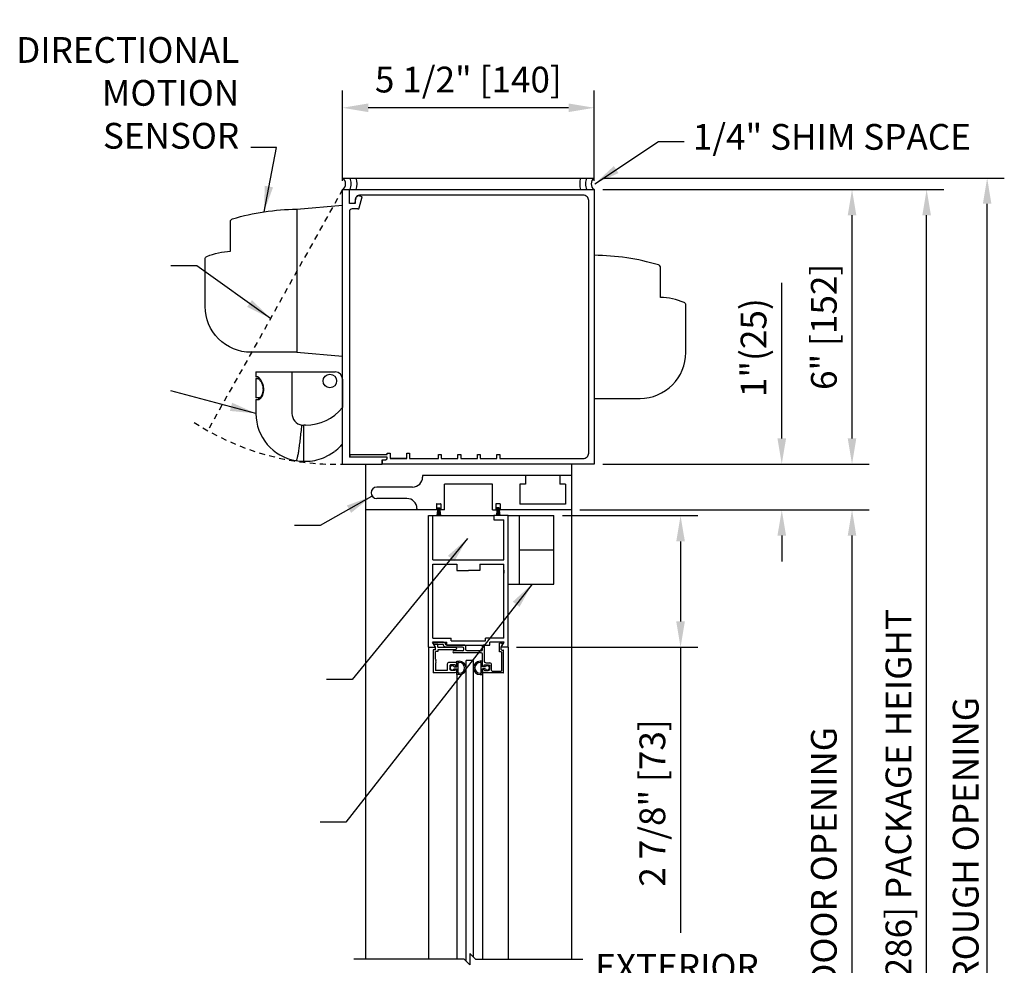
# Model space of a CAD drawing. Extents: x -130 to 615, y -112 to 303.
# Drawn here: x 27 to 49, y -50 to -29 of the extents above; entities that cross this region are included whole.
import ezdxf

# ---------------------------------------------------------------- set-up
doc = ezdxf.new("R2010")
doc.units = 0
doc.header["$MEASUREMENT"] = 0
doc.header["$PDMODE"] = 2
doc.header["$PDSIZE"] = -2
doc.linetypes.add('HIDDEN2', pattern=[0.1875, 0.125, -0.0625])
doc.layers.get('0').update_dxf_attribs({"linetype": 'CONTINUOUS'})
doc.layers.get('DEFPOINTS').update_dxf_attribs({"linetype": 'CONTINUOUS'})
for name, color, linetype in [('G-DETL-DIMS', 31, 'CONTINUOUS'), ('G-DETL-FINE', 32, 'CONTINUOUS'), ('G-DETL-HIDN', 32, 'HIDDEN2'), ('G-DETL-TEXT', 31, 'CONTINUOUS')]:
    doc.layers.add(name, color=color, linetype=linetype)
doc.styles.get("Standard").update_dxf_attribs({"font": 'romans.shx'})
doc.dimstyles.new('DIM6', dxfattribs={"dimscale": 6, "dimtxt": 0.09375, "dimasz": 0.09375, "dimexe": 0.0625, "dimexo": 0.03125, "dimgap": 0.03125, "dimtad": 1, "dimdec": 3, "dimzin": 4, "dimdsep": 46, "dimlunit": 4, "dimtxsty": 'Standard', "dimcen": -0.0625, "dimadec": 0, "dimazin": 0, "dimtfac": 1, "dimtdec": 3, "dimtofl": 0, "dimtmove": 0, "dimatfit": 3, "dimfxl": 0.06, "dimfrac": 2, "dimtolj": 1, "dimtzin": 4, "dimarcsym": 0})
doc.dimstyles.new('DIM6$7', dxfattribs={"dimscale": 6, "dimtxt": 0.09375, "dimasz": 0.09375, "dimexe": 0.0625, "dimexo": 0.03125, "dimgap": 0.03125, "dimtad": 0, "dimdec": 3, "dimzin": 4, "dimdsep": 46, "dimlunit": 4, "dimtxsty": 'Standard', "dimcen": -0.0625, "dimadec": 0, "dimazin": 0, "dimtfac": 1, "dimtdec": 3, "dimtofl": 0, "dimtmove": 0, "dimatfit": 3, "dimfxl": 0.06, "dimfrac": 2, "dimtolj": 1, "dimtzin": 4, "dimarcsym": 0})

# ---------------------------------------------------------------- blocks, each defined once
blk = doc.blocks.new('*D22')
at = {"layer": 'DEFPOINTS', "color": 0, "transparency": 16777216}
for p in [(34.53, -31.297), (34.53, -33.083), (40.03, -33.083)]:
    blk.add_point(p, dxfattribs=at)
at = {"layer": 'G-DETL-DIMS', "color": 0, "lineweight": -2, "transparency": 16777216}
for p, q in [((34.53, -32.895), (34.53, -30.922)), ((40.03, -32.895), (40.03, -30.922)), ((39.468, -31.297), (35.093, -31.297))]:
    blk.add_line(p, q, dxfattribs=at)
at = {"layer": 'G-DETL-DIMS', "color": 0, "transparency": 16777216}
for points in [[(35.093, -31.203), (35.093, -31.391), (34.53, -31.297)], [(39.468, -31.203), (39.468, -31.391), (40.03, -31.297)]]:
    blk.add_solid(points, dxfattribs=at)
at = {"layer": 'G-DETL-DIMS', "color": 0, "transparency": 16777216, "insert": (37.28, -30.681), "char_height": 0.5625, "attachment_point": 5}
blk.add_mtext('\\A1;5 1/2" [140]', dxfattribs=at)
blk = doc.blocks.new('*D24')
at = {"layer": 'DEFPOINTS', "color": 0, "transparency": 16777216}
for p in [(40.03, -33.083), (47.292, -33.083), (40.434, -61.533)]:
    blk.add_point(p, dxfattribs=at)
at = {"layer": 'G-DETL-DIMS', "color": 0, "lineweight": -2, "transparency": 16777216}
for p, q in [((40.218, -33.083), (47.667, -33.083)), ((47.292, -60.971), (47.292, -33.645)), ((40.622, -61.533), (47.667, -61.533))]:
    blk.add_line(p, q, dxfattribs=at)
at = {"layer": 'G-DETL-DIMS', "color": 0, "transparency": 16777216}
for points in [[(47.198, -33.645), (47.386, -33.645), (47.292, -33.083)], [(47.198, -60.971), (47.386, -60.971), (47.292, -61.533)]]:
    blk.add_solid(points, dxfattribs=at)
at = {"layer": 'G-DETL-DIMS', "color": 0, "transparency": 16777216, "insert": (46.676, -47.308), "char_height": 0.5625, "attachment_point": 5, "rotation": 90}
blk.add_mtext('\\A1;90" [2286] PACKAGE HEIGHT', dxfattribs=at)
blk = doc.blocks.new('*D27')
at = {"layer": 'DEFPOINTS', "color": 0, "transparency": 16777216}
for p in [(40.03, -33.083), (45.662, -33.083), (41.796, -39.083)]:
    blk.add_point(p, dxfattribs=at)
at = {"layer": 'G-DETL-DIMS', "color": 0, "lineweight": -2, "transparency": 16777216}
for p, q in [((40.218, -33.083), (46.037, -33.083)), ((45.662, -38.52), (45.662, -33.645)), ((41.983, -39.083), (46.037, -39.083))]:
    blk.add_line(p, q, dxfattribs=at)
at = {"layer": 'G-DETL-DIMS', "color": 0, "transparency": 16777216}
for points in [[(45.568, -33.645), (45.755, -33.645), (45.662, -33.083)], [(45.568, -38.52), (45.755, -38.52), (45.662, -39.083)]]:
    blk.add_solid(points, dxfattribs=at)
at = {"layer": 'G-DETL-DIMS', "color": 0, "transparency": 16777216, "insert": (45.046, -36.083), "char_height": 0.5625, "attachment_point": 5, "rotation": 90}
blk.add_mtext('\\A1;6" [152]', dxfattribs=at)
blk = doc.blocks.new('*D28')
at = {"layer": 'DEFPOINTS', "color": 0, "transparency": 16777216}
for p in [(40.03, -39.083), (44.127, -39.083), (39.53, -40.083)]:
    blk.add_point(p, dxfattribs=at)
at = {"layer": 'G-DETL-DIMS', "color": 0, "lineweight": -2, "transparency": 16777216}
for p, q in [((44.127, -38.52), (44.127, -35.118)), ((40.218, -39.083), (44.502, -39.083)), ((39.718, -40.083), (44.502, -40.083)), ((44.127, -40.645), (44.127, -41.208))]:
    blk.add_line(p, q, dxfattribs=at)
at = {"layer": 'G-DETL-DIMS', "color": 0, "transparency": 16777216}
for points in [[(44.033, -38.52), (44.221, -38.52), (44.127, -39.083)], [(44.033, -40.645), (44.221, -40.645), (44.127, -40.083)]]:
    blk.add_solid(points, dxfattribs=at)
at = {"layer": 'G-DETL-DIMS', "color": 0, "transparency": 16777216, "insert": (43.511, -36.538), "char_height": 0.5625, "attachment_point": 5, "rotation": 90}
blk.add_mtext('\\A1;1"(25)', dxfattribs=at)
blk = doc.blocks.new('*D29')
at = {"layer": 'DEFPOINTS', "color": 0, "transparency": 16777216}
for p in [(39.148, -40.208), (38.148, -43.083), (41.916, -43.083)]:
    blk.add_point(p, dxfattribs=at)
at = {"layer": 'G-DETL-DIMS', "color": 0, "lineweight": -2, "transparency": 16777216}
for p, q in [((39.335, -40.208), (42.291, -40.208)), ((41.916, -40.77), (41.916, -42.52)), ((38.335, -43.083), (42.291, -43.083)), ((41.916, -43.083), (41.916, -49.324))]:
    blk.add_line(p, q, dxfattribs=at)
at = {"layer": 'G-DETL-DIMS', "color": 0, "transparency": 16777216}
for points in [[(41.822, -40.77), (42.01, -40.77), (41.916, -40.208)], [(41.822, -42.52), (42.01, -42.52), (41.916, -43.083)]]:
    blk.add_solid(points, dxfattribs=at)
at = {"layer": 'G-DETL-DIMS', "color": 0, "transparency": 16777216, "insert": (41.3, -46.485), "char_height": 0.5625, "attachment_point": 5, "rotation": 90}
blk.add_mtext('\\A1;2 7/8" [73]', dxfattribs=at)
blk = doc.blocks.new('GLASSC1')
for p, q in [((2.340271, 4.559937), (2.340271, 4.079937)), ((2.350274, 4.569937), (2.758275, 4.569937)), ((2.381272, 4.518938), (2.381272, 4.120938)), ((2.592274, 4.528938), (2.391274, 4.528938)), ((2.602273, 4.518938), (2.602273, 4.393842)), ((2.758273, 4.518937), (2.674273, 4.518937)), ((2.799273, 4.528937), (2.799273, 4.497937)), ((2.643273, 4.487936), (2.643273, 4.424937)), ((2.727273, 4.352937), (2.643273, 4.352937)), ((2.758273, 4.393937), (2.674273, 4.393937)), ((2.758275, 4.322017), (2.758275, 3.971938)), ((2.768273, 4.508936), (2.768273, 4.487936)), ((2.789273, 4.487936), (2.768273, 4.487936)), ((2.768273, 4.414937), (2.768273, 4.403937)), ((2.789273, 4.424937), (2.778273, 4.424937)), ((2.799273, 4.414937), (2.799273, 4.159936)), ((2.391274, 4.110938), (2.422272, 4.110938)), ((2.432274, 4.100937), (2.432274, 3.930937)), ((2.830273, 4.128936), (3.427773, 4.128936)), ((2.830273, 4.087937), (3.134274, 4.087937)), ((3.237275, 4.087937), (3.427773, 4.087937)), ((2.381272, 4.069937), (2.350274, 4.069937)), ((2.389933, 4.005617), (2.359314, 3.952582)), ((2.360901, 3.940511), (2.377549, 3.923866)), ((2.384621, 3.920937), (2.422272, 3.920937)), ((2.391274, 4.059937), (2.391274, 4.010617)), ((2.768273, 3.961937), (2.789273, 3.961937)), ((2.799273, 4.056937), (2.799273, 3.971938)), ((3.165272, 4.056937), (3.165272, 4.002841)), ((3.206273, 4.056937), (3.206273, 4.035937)), ((3.206273, 3.961937), (3.589524, 3.961937)), ((3.237275, 4.004937), (3.60962, 4.004937)), ((3.609524, 3.941966), (3.609524, 3.941937)), ((3.650525, 3.963841), (3.650525, 3.961936)), ((3.650525, 3.900937), (3.891049, 3.900937)), ((3.865071, 3.941937), (3.670525, 3.941937)), ((3.865071, 3.941937), (3.891049, 3.900937))]:
    blk.add_line(p, q)
for centre, radius, start, end in [((2.350274, 4.559937), 0.01, 90, 180), ((2.391274, 4.518938), 0.01, 90, 180), ((2.674273, 4.487936), 0.031, 90, 180), ((2.643273, 4.393938), 0.041, 180.1339, 270), ((2.778273, 4.414937), 0.01, 90, 180), ((2.789273, 4.414937), 0.01, 0, 90), ((2.391274, 4.120938), 0.01, 180, 270), ((2.830273, 4.159936), 0.031, 180, 270), ((2.830273, 4.159936), 0.031, 180, 270), ((2.830273, 4.056937), 0.031, 90, 180), ((2.830273, 4.056937), 0.031, 90, 180), ((3.237275, 4.056937), 0.031, 90, 180), ((3.427773, 4.108436), 0.0205, 270, 90), ((2.350274, 4.079937), 0.01, 180, 270), ((2.367974, 3.947582), 0.01, 150.0003, 224.9986), ((2.384621, 3.930937), 0.01, 225.0023, 269.9999), ((2.768273, 3.971938), 0.01, 180, 270), ((3.206273, 4.002937), 0.041, 180, 270), ((3.237275, 4.035937), 0.031, 180, 270), ((3.650525, 3.941937), 0.041, 180, 270), ((3.670525, 3.961936), 0.02, 180, 270)]:
    blk.add_arc(centre, radius, start, end)
at = {"extrusion": (0, 0, -1)}
for centre, radius, start, end in [((-2.592274, 4.518938), 0.01, 90, 180), ((-2.758273, 4.508936), 0.01, 90, 180), ((-2.758275, 4.528937), 0.041, 90, 180), ((-2.674273, 4.424937), 0.031, 270, 0), ((-2.727273, 4.321937), 0.031, 90, 179.8528), ((-2.758273, 4.403937), 0.01, 180, 270), ((-2.789273, 4.497937), 0.01, 180, 270), ((-2.422272, 4.100937), 0.01, 90, 180), ((-3.134274, 4.056937), 0.031, 90, 180), ((-2.381272, 4.059937), 0.01, 90, 180), ((-2.381272, 4.010617), 0.01, 180, 209.998), ((-2.422272, 3.930937), 0.01, 180, 270), ((-2.789273, 3.971938), 0.01, 180, 270), ((-3.589524, 3.941937), 0.02, 90, 180), ((-3.609524, 3.963937), 0.041, 90.13393, 180.1339)]:
    blk.add_arc(centre, radius, start, end, dxfattribs=at)
blk = doc.blocks.new('GLASSC2')
for p, q in [((5.773, 5.435), (5.773, 5.476)), ((5.804, 5.435), (5.773, 5.435)), ((5.804, 5.435), (5.804, 5.456)), ((5.814, 5.517), (6.292, 5.517)), ((5.814, 5.466), (5.898, 5.466)), ((5.929, 5.372), (5.929, 5.435)), ((5.981, 5.466), (6.241, 5.466)), ((5.981, 5.331), (5.981, 5.466)), ((6.241, 5.312), (6.241, 5.466)), ((6.292, 5.017), (6.292, 5.517)), ((5.773, 5.372), (5.773, 5.331)), ((5.804, 5.372), (5.773, 5.372)), ((5.804, 5.372), (5.804, 5.351)), ((5.814, 5.341), (5.898, 5.341)), ((5.814, 5.29), (5.94, 5.29)), ((6.241, 5.222), (6.241, 5.053)), ((5.773, 4.986), (5.804, 5.017)), ((5.773, 4.986), (5.804, 4.955)), ((5.804, 5.017), (6.19, 5.017)), ((6.19, 4.955), (5.804, 4.955)), ((6.19, 5.053), (6.241, 5.053)), ((6.19, 5.017), (6.19, 5.053)), ((6.19, 4.955), (6.19, 4.893)), ((6.241, 5.017), (6.292, 5.017)), ((6.241, 5.017), (6.241, 4.955)), ((6.241, 4.955), (6.276, 4.893)), ((6.19, 4.893), (6.276, 4.893))]:
    blk.add_line(p, q)
at = {"extrusion": (0, 0, -1)}
for centre, radius, start, end in [((-5.814, 5.476), 0.041, 0, 90), ((-5.898, 5.435), 0.031, 90, 180)]:
    blk.add_arc(centre, radius, start, end, dxfattribs=at)
for centre, radius, start, end in [((5.814, 5.456), 0.01, 90, 180), ((5.814, 5.331), 0.041, 180, 270), ((5.814, 5.351), 0.01, 180, 270), ((5.898, 5.372), 0.031, 270, 0), ((5.94, 5.331), 0.041, 270, 0), ((6.241, 5.297), 0.015, 90, 270), ((6.241, 5.267), 0.015, 90, 270), ((6.241, 5.237), 0.015, 90, 270)]:
    blk.add_arc(centre, radius, start, end)
blk = doc.blocks.new('*D36')
at = {"layer": 'DEFPOINTS', "color": 0, "transparency": 16777216}
for p in [(40.03, -32.833), (48.614, -32.833), (40.434, -61.533)]:
    blk.add_point(p, dxfattribs=at)
at = {"layer": 'G-DETL-DIMS', "color": 0, "lineweight": -2, "transparency": 16777216}
for p, q in [((40.218, -32.833), (48.989, -32.833)), ((48.614, -60.971), (48.614, -33.395)), ((40.622, -61.533), (48.989, -61.533))]:
    blk.add_line(p, q, dxfattribs=at)
at = {"layer": 'G-DETL-DIMS', "color": 0, "transparency": 16777216}
for points in [[(48.52, -33.395), (48.707, -33.395), (48.614, -32.833)], [(48.52, -60.971), (48.707, -60.971), (48.614, -61.533)]]:
    blk.add_solid(points, dxfattribs=at)
at = {"layer": 'G-DETL-DIMS', "color": 0, "transparency": 16777216, "insert": (48.145, -47.291), "char_height": 0.5625, "attachment_point": 5, "rotation": 90}
blk.add_mtext('\\A1;ROUGH OPENING', dxfattribs=at)
blk = doc.blocks.new('*D83')
at = {"layer": 'DEFPOINTS', "color": 0, "transparency": 16777216}
for p in [(41.796, -40.083), (45.662, -40.083), (40.434, -61.533)]:
    blk.add_point(p, dxfattribs=at)
at = {"layer": 'G-DETL-DIMS', "color": 0, "lineweight": -2, "transparency": 16777216}
for p, q in [((41.983, -40.083), (46.037, -40.083)), ((45.662, -60.971), (45.662, -40.645)), ((40.622, -61.533), (46.037, -61.533))]:
    blk.add_line(p, q, dxfattribs=at)
at = {"layer": 'G-DETL-DIMS', "color": 0, "transparency": 16777216}
for points in [[(45.568, -40.645), (45.755, -40.645), (45.662, -40.083)], [(45.568, -60.971), (45.755, -60.971), (45.662, -61.533)]]:
    blk.add_solid(points, dxfattribs=at)
at = {"layer": 'G-DETL-DIMS', "color": 0, "transparency": 16777216, "insert": (45.046, -50.808), "char_height": 0.5625, "attachment_point": 5, "rotation": 90}
blk.add_mtext('\\A1;83" [2108] CLEAR DOOR OPENING', dxfattribs=at)

msp = doc.modelspace()

# ---------------------------------------------------------------- linework, layer by layer
at = {"layer": 'G-DETL-FINE'}
for p, q in [((34.5304, -32.8328), (40.0304, -32.8328)), ((34.5304, -39.0828), (34.5304, -33.0828)), ((34.5304, -33.0828), (34.6821, -33.0828)), ((34.6821, -33.3862), (34.6821, -33.0828)), ((34.6821, -33.3866), (34.6821, -33.0828)), ((34.6821, -33.0828), (40.0304, -33.0828)), ((40.0304, -33.0828), (40.0304, -39.0828)), ((34.7988, -33.3862), (34.8376, -33.2414)), ((34.8037, -33.3259), (34.8037, -33.3866)), ((34.9628, -33.2438), (34.8745, -33.2201)), ((34.8981, -33.4854), (34.9628, -33.2438)), ((39.7873, -33.2043), (34.9252, -33.2043)), ((39.9089, -38.8397), (39.9089, -33.3259)), ((33.5304, -33.5132), (34.5304, -33.4258)), ((34.7988, -33.3862), (34.6821, -33.3862)), ((34.8037, -33.3866), (34.6821, -33.3866)), ((34.869, -33.5077), (34.7424, -33.5077)), ((34.6821, -33.568), (34.6821, -38.9311)), ((33.5304, -36.6382), (34.5304, -36.7257)), ((32.6388, -37.0687), (32.6388, -37.1475)), ((32.6388, -37.0687), (33.427, -37.0687)), ((32.6388, -37.1475), (32.6388, -37.175)), ((32.6388, -37.175), (32.6497, -37.1756)), ((32.6737, -37.1768), (32.6388, -37.175)), ((32.6388, -37.2144), (32.6746, -37.2125)), ((32.7217, -37.2101), (32.6746, -37.2125)), ((32.694, -37.2041), (32.6785, -37.2053)), ((32.6785, -37.2053), (32.6791, -37.2123)), ((32.694, -37.1848), (32.694, -37.2115)), ((33.427, -37.0687), (34.3728, -37.0687)), ((33.427, -37.0687), (33.427, -37.9751)), ((32.6388, -37.2144), (32.6388, -37.2712)), ((32.6388, -37.2144), (32.6388, -37.6324)), ((34.5304, -37.2264), (34.5304, -37.8487)), ((32.6981, -37.6355), (32.6388, -37.6324)), ((32.694, -37.6353), (32.694, -37.6689)), ((32.7305, -37.6372), (32.6981, -37.6355)), ((32.6388, -37.6718), (32.7007, -37.6686)), ((32.6388, -37.6718), (32.6388, -37.9751)), ((34.5304, -38.6369), (34.5304, -37.8487)), ((33.6446, -38.2284), (33.6831, -38.2305)), ((33.6831, -39.0195), (33.6831, -38.2305)), ((33.7238, -38.2313), (33.6831, -38.2305)), ((34.4857, -38.688), (34.4867, -38.687)), ((34.4857, -38.688), (34.4867, -38.687)), ((34.5304, -38.6439), (34.5304, -38.6369)), ((34.3601, -38.8022), (34.3623, -38.8005)), ((35.5028, -38.9311), (34.6821, -38.9311)), ((34.6944, -38.9311), (34.6944, -38.8703)), ((34.6944, -38.8703), (35.5093, -38.8703)), ((35.5097, -38.9311), (34.6944, -38.9311)), ((35.5028, -38.9563), (35.5028, -38.9311)), ((35.5093, -38.8703), (35.5093, -38.8399)), ((35.5093, -38.8399), (35.57, -38.8399)), ((35.5097, -38.9563), (35.5097, -38.9311)), ((35.57, -38.8399), (35.57, -38.9612)), ((35.9347, -38.9612), (35.9347, -38.8399)), ((35.9347, -38.8399), (35.9955, -38.8399)), ((35.9955, -38.8399), (35.9955, -38.9612)), ((36.627, -38.9612), (36.627, -38.8703)), ((36.627, -38.8703), (36.6877, -38.8703)), ((36.6877, -38.8703), (36.6877, -38.9612)), ((37.0524, -38.9612), (37.0524, -38.8703)), ((37.0524, -38.8703), (37.1132, -38.8703)), ((37.1132, -38.8703), (37.1132, -38.9612)), ((37.4778, -38.9612), (37.4778, -38.8703)), ((37.4778, -38.8703), (37.5386, -38.8703)), ((37.5386, -38.8703), (37.5386, -38.9612)), ((37.9033, -38.9612), (37.9033, -38.8703)), ((37.9033, -38.8703), (37.964, -38.8703)), ((37.964, -38.8703), (37.964, -38.9612)), ((33.513, -39.0055), (33.514, -39.0057)), ((33.6831, -39.0195), (33.7225, -39.0195)), ((33.6831, -39.0195), (33.6831, -39.0195)), ((33.6831, -39.0195), (33.7225, -39.0195)), ((34.5304, -39.0828), (35.3959, -39.0828)), ((35.0304, -39.0828), (35.0304, -49.8983)), ((35.3959, -39.0828), (35.3959, -38.9865)), ((35.3959, -38.9865), (35.4727, -38.9865)), ((35.4027, -39.0828), (35.4027, -38.9865)), ((35.4027, -38.9865), (35.4795, -38.9865)), ((40.0304, -39.0828), (35.4027, -39.0828)), ((35.57, -38.9612), (35.9347, -38.9612)), ((35.9347, -38.9612), (35.57, -38.9612)), ((35.9955, -38.9612), (36.627, -38.9612)), ((36.6877, -38.9612), (37.0524, -38.9612)), ((37.5235, -39.0828), (37.0373, -39.0828)), ((37.1132, -38.9612), (37.4778, -38.9612)), ((37.5386, -38.9612), (37.9033, -38.9612)), ((37.964, -38.9612), (39.7873, -38.9612)), ((39.5304, -39.0828), (39.5304, -49.8983)), ((39.5304, -39.3328), (36.2804, -39.3328)), ((36.2804, -39.3328), (36.2804, -39.364)), ((38.5304, -39.3328), (38.5304, -39.5203)), ((39.2804, -39.3328), (39.2804, -39.5203)), ((36.7559, -40.0828), (36.7559, -39.5203)), ((37.8049, -39.5203), (36.7559, -39.5203)), ((37.8049, -40.0828), (37.8049, -39.5203)), ((38.4054, -39.5203), (38.4054, -39.9578)), ((38.5304, -39.5203), (38.4054, -39.5203)), ((39.4054, -39.5203), (39.2804, -39.5203)), ((39.4054, -39.5203), (39.4054, -39.9578)), ((36.0617, -39.5828), (35.2804, -39.5828)), ((35.9367, -39.8328), (35.2804, -39.8328)), ((36.5827, -39.9528), (36.5827, -40.0728)), ((36.5877, -39.9478), (36.6742, -39.9478)), ((36.6792, -39.9528), (36.6792, -40.0728)), ((37.8817, -39.9528), (37.8817, -40.0728)), ((37.9732, -39.9478), (37.8867, -39.9478)), ((37.9782, -39.9528), (37.9782, -40.0728)), ((39.4054, -39.9578), (38.4054, -39.9578)), ((36.6067, -40.0828), (35.0304, -40.0828)), ((36.1554, -40.0515), (36.1554, -40.0828)), ((36.4129, -43.0828), (36.4129, -40.2078)), ((36.4129, -40.2078), (37.8359, -40.2078)), ((36.5059, -41.1758), (36.5059, -40.2078)), ((36.6017, -40.0778), (36.5877, -40.0778)), ((36.6067, -40.0898), (36.593, -40.2078)), ((36.6067, -40.039), (36.6552, -40.039)), ((36.6067, -40.039), (36.6067, -40.0898)), ((36.6067, -40.0828), (36.6067, -40.0898)), ((36.6309, -40.039), (36.6234, -40.2078)), ((36.6309, -40.039), (36.6423, -40.2078)), ((36.6552, -40.039), (36.6552, -40.0898)), ((36.7559, -40.0828), (36.6552, -40.0828)), ((36.6552, -40.0828), (36.6552, -40.0898)), ((36.6552, -40.0898), (36.6689, -40.2078)), ((36.6602, -40.0778), (36.6742, -40.0778)), ((37.8049, -40.0828), (37.9057, -40.0828)), ((38.1479, -40.2078), (37.8359, -40.2078)), ((37.8359, -40.2078), (37.8359, -40.3008)), ((37.9007, -40.0778), (37.8867, -40.0778)), ((37.9057, -40.0898), (37.892, -40.2078)), ((37.9542, -40.039), (37.9057, -40.039)), ((37.9057, -40.039), (37.9057, -40.0898)), ((37.9057, -40.0828), (37.9057, -40.0898)), ((37.9299, -40.039), (37.9186, -40.2078)), ((37.9299, -40.039), (37.9375, -40.2078)), ((37.9542, -40.039), (37.9542, -40.0898)), ((39.5304, -40.0828), (37.9542, -40.0828)), ((37.9542, -40.0828), (37.9542, -40.0898)), ((37.9542, -40.0898), (37.9679, -40.2078)), ((37.9592, -40.0778), (37.9732, -40.0778)), ((38.1479, -40.2078), (39.1479, -40.2078)), ((38.1479, -43.0828), (38.1479, -40.2078)), ((38.3979, -41.7078), (38.3979, -40.2078)), ((39.1479, -41.7078), (39.1479, -40.2078)), ((37.8359, -40.3008), (38.0549, -40.3008)), ((38.0549, -41.1758), (38.0549, -40.3008)), ((38.3979, -40.9578), (39.1479, -40.9578)), ((36.5059, -41.1758), (38.0549, -41.1758)), ((36.5059, -42.8818), (36.5059, -41.2688)), ((36.5059, -41.2688), (37.0304, -41.2688)), ((37.0304, -41.2688), (37.0304, -41.4088)), ((37.5304, -41.2688), (38.0549, -41.2688)), ((37.5304, -41.2688), (37.5304, -41.4088)), ((38.0549, -42.8818), (38.0549, -41.2688)), ((37.0304, -41.4088), (37.2804, -41.4088)), ((37.5304, -41.4088), (37.2804, -41.4088)), ((38.0544, -41.3988), (38.0544, -41.4613)), ((38.1479, -41.7078), (39.1479, -41.7078)), ((36.4991, -42.9748), (36.8124, -42.9748)), ((36.5614, -43.0828), (36.4991, -42.9748)), ((36.5059, -42.8818), (36.9054, -42.8818)), ((36.8124, -43.0358), (36.8124, -42.9748)), ((36.9054, -42.9428), (36.9054, -42.8818)), ((36.9054, -42.9428), (37.6554, -42.9428)), ((38.0549, -42.8818), (37.6554, -42.8818)), ((37.6554, -42.9428), (37.6554, -42.8818)), ((38.0618, -42.9748), (37.7484, -42.9748)), ((37.7484, -43.0358), (37.7484, -42.9748)), ((37.9994, -43.0828), (38.0618, -42.9748)), ((36.4129, -43.0828), (36.4129, -49.8983)), ((36.4129, -43.0828), (36.5614, -43.0828)), ((36.8124, -43.0358), (37.7484, -43.0358)), ((38.1479, -43.0828), (37.9994, -43.0828)), ((38.1479, -43.0828), (38.1479, -49.8983)), ((37.0298, -43.387), (37.0823, -43.387)), ((37.0298, -43.5115), (37.0298, -43.387)), ((37.061, -43.651), (37.061, -43.418)), ((37.061, -43.418), (37.0823, -43.418)), ((37.2298, -49.9406), (37.2298, -43.3764)), ((37.3898, -43.3764), (37.2298, -43.3764)), ((37.3898, -49.8506), (37.3898, -43.3764)), ((37.5898, -43.387), (37.5373, -43.387)), ((37.5587, -43.418), (37.5373, -43.418)), ((37.5587, -43.651), (37.5587, -43.418)), ((37.5898, -43.5115), (37.5898, -43.387)), ((36.967, -43.5115), (37.0298, -43.5115)), ((36.967, -43.5575), (37.0298, -43.5575)), ((37.0298, -43.682), (37.0298, -43.5575)), ((37.0823, -43.651), (37.061, -43.651)), ((37.5373, -43.651), (37.5587, -43.651)), ((37.6527, -43.5115), (37.5898, -43.5115)), ((37.6527, -43.5575), (37.5898, -43.5575)), ((37.5898, -43.682), (37.5898, -43.5575)), ((37.5908, -43.6028), (37.5908, -49.8983)), ((37.0298, -43.682), (37.0298, -49.8983)), ((37.0823, -43.682), (37.0298, -43.682)), ((37.5373, -43.682), (37.5898, -43.682))]:
    msp.add_line(p, q, dxfattribs=at)
at = {"layer": 'G-DETL-FINE', "flags": 128}
for points in [[(33.5304, -33.5132), (33.5304, -36.6382), (32.5304, -36.6382, -0.4142136), (31.5304, -35.6382), (31.5304, -34.6021, -0.304005), (31.5691, -34.5443, -0.0884549), (32.0833, -34.4326), (32.0833, -33.7823, -0.3328557), (32.1282, -33.7223, -0.0688531), (33.5304, -33.5132)], [(40.0304, -34.5203), (40.0304, -37.6453), (41.0304, -37.6453, 0.4142136), (42.0304, -36.6453), (42.0304, -35.6091, 0.304005), (41.9917, -35.5513, 0.0884549), (41.4776, -35.4397), (41.4776, -34.7893, 0.3328557), (41.4327, -34.7294, 0.0688531), (40.0304, -34.5203)]]:
    msp.add_lwpolyline(points, format="xyb", dxfattribs=at)
for points in [[(32.6388, -37.1475), (32.6388, -37.1613), (32.6388, -37.175)], [(32.7007, -37.6686), (32.7093, -37.6671), (32.7182, -37.6638), (32.7276, -37.6583), (32.737, -37.6509), (32.7461, -37.6419), (32.7552, -37.6311), (32.7642, -37.6183), (32.773, -37.6037), (32.7809, -37.5881), (32.7882, -37.5709), (32.7929, -37.5582), (32.7971, -37.5448), (32.8008, -37.5309), (32.8042, -37.5151), (32.8069, -37.4988), (32.8089, -37.4815), (32.81, -37.4638), (32.8102, -37.4463), (32.8096, -37.4288), (32.8079, -37.4107), (32.8054, -37.3927), (32.8023, -37.3762), (32.7984, -37.36), (32.7939, -37.3439), (32.7887, -37.3283), (32.7826, -37.312), (32.7759, -37.2964), (32.7688, -37.2814), (32.7613, -37.2671), (32.7523, -37.2519), (32.7432, -37.2378), (32.7339, -37.2248), (32.7245, -37.2131), (32.7147, -37.2023), (32.7052, -37.1933), (32.6988, -37.1882), (32.6927, -37.1839), (32.6869, -37.1807), (32.6801, -37.178), (32.6737, -37.1768)], [(32.6746, -37.2125), (32.6806, -37.213), (32.6872, -37.2152), (32.6944, -37.219), (32.7019, -37.2244), (32.7095, -37.2311), (32.7175, -37.2392), (32.7256, -37.2488), (32.7338, -37.2597), (32.7423, -37.2724), (32.7507, -37.2865), (32.759, -37.3022), (32.7668, -37.3192), (32.7725, -37.3333), (32.7777, -37.3482), (32.7824, -37.3639), (32.7865, -37.3803), (32.7897, -37.3967), (32.7921, -37.4136), (32.7936, -37.4309), (32.7942, -37.4485), (32.7939, -37.4633), (32.7929, -37.4779), (32.7912, -37.4924), (32.7888, -37.5065), (32.786, -37.5198), (32.7826, -37.5325), (32.7786, -37.5448), (32.7743, -37.5565), (32.7691, -37.5686), (32.7635, -37.5797), (32.7575, -37.5901), (32.7513, -37.5995), (32.7441, -37.6087), (32.7367, -37.6168), (32.7292, -37.6235), (32.7216, -37.6288), (32.7156, -37.6319), (32.7097, -37.6341), (32.7039, -37.6353), (32.6981, -37.6355)], [(33.5139, -39.0057), (33.5175, -39.0049), (33.521, -39.0025), (33.5245, -38.9986), (33.5281, -38.9931), (33.5316, -38.9861), (33.5351, -38.9779), (33.5386, -38.9682), (33.5422, -38.9572), (33.5457, -38.9449), (33.5497, -38.9293), (33.5538, -38.9121), (33.5578, -38.8934), (33.5619, -38.8732), (33.5659, -38.8515), (33.57, -38.8284), (33.5741, -38.804), (33.5782, -38.7782), (33.5823, -38.7512), (33.5864, -38.723), (33.5905, -38.6936), (33.5946, -38.6631), (33.5988, -38.6315), (33.6029, -38.5989), (33.6071, -38.5654), (33.6112, -38.5309), (33.6154, -38.4956), (33.6195, -38.4595), (33.6237, -38.4226), (33.6279, -38.385), (33.6321, -38.3467), (33.6362, -38.3078), (33.6404, -38.2684), (33.6446, -38.2284)], [(34.5304, -38.6369), (34.5089, -38.6623), (34.4867, -38.687)], [(34.1153, -38.9428), (34.2414, -38.8815), (34.3583, -38.8037)]]:
    msp.add_lwpolyline(points, dxfattribs=at)
at = {"layer": 'G-DETL-FINE'}
msp.add_circle((34.255, -37.2658), 0.1478, dxfattribs=at)
for centre, radius, start, end in [((34.4484, -32.9578), 0.1495, 303.27266, 56.72734), ((34.4484, -32.9578), 0.2745, 332.91201, 27.08799), ((34.4484, -32.9578), 0.3995, 341.76688, 18.23312), ((40.1124, -32.9578), 0.3995, 161.76688, 198.23312), ((40.1124, -32.9578), 0.2745, 152.91201, 207.08799), ((40.1124, -32.9578), 0.1495, 123.27266, 236.72734), ((34.9252, -33.3259), 0.1216, 89.99996, 180.00004), ((34.8673, -33.2502), 0.0309, 76.43231, 163.5671), ((39.7873, -33.3259), 0.1216, 359.99996, 90.00004), ((34.7424, -33.568), 0.0603, 90, 180), ((34.8687, -33.4773), 0.0305, 270.44402, 344.55396), ((34.3728, -37.2264), 0.1576, 0.00003, 90.00003), ((32.729, -37.5924), 0.0448, 271.92682, 312.36068), ((33.7225, -37.1869), 1.0444, 270.07034, 320.67521), ((33.6835, -37.9748), 1.0447, 180.01626, 260.66099), ((33.6832, -37.9751), 0.2562, 180.01612, 261.33822), ((33.7248, -37.9775), 1.041, 307.60975, 316.96587), ((27.9632, -32.0117), 9.3335, 314.34141, 314.71796), ((39.7873, -38.8397), 0.1216, 269.99996, 0.00004), ((33.6831, -37.9752), 1.0442, 260.67909, 270.00023), ((33.7226, -37.9756), 1.0439, 269.99594, 292.09759), ((35.4727, -38.9563), 0.0301, 270, 0), ((35.4795, -38.9563), 0.0301, 269.99996, 0.00004), ((36.0617, -39.364), 0.2188, 270, 0), ((35.2804, -39.7078), 0.125, 90, 270), ((35.9367, -40.0515), 0.2188, 0, 90), ((36.5877, -39.9528), 0.005, 90, 180), ((36.6742, -39.9528), 0.005, 0, 90), ((37.8867, -39.9528), 0.005, 90, 180), ((37.9732, -39.9528), 0.005, 0, 90), ((36.5877, -40.0728), 0.005, 180.082, 270), ((36.5877, -40.0728), 0.005, 180.082, 270), ((36.6017, -40.0828), 0.005, 0, 90), ((36.6602, -40.0828), 0.005, 90, 180), ((36.6742, -40.0728), 0.005, 270, 0.00001), ((37.8867, -40.0728), 0.005, 179.99999, 270), ((37.9007, -40.0828), 0.005, 0, 90), ((37.9592, -40.0828), 0.005, 90, 180), ((37.9732, -40.0728), 0.005, 270, 359.918), ((37.9732, -40.0728), 0.005, 270, 359.918), ((37.0823, -43.5345), 0.1475, 270, 90), ((37.0823, -43.5345), 0.1165, 270, 90), ((37.5373, -43.5345), 0.1475, 90, 270), ((37.5373, -43.5345), 0.1165, 90, 270), ((36.9263, -43.5345), 0.0467, 29.51806, 330.48194), ((37.6933, -43.5345), 0.0467, 209.51806, 150.48194)]:
    msp.add_arc(centre, radius, start, end, dxfattribs=at)
at = {"layer": 'G-DETL-HIDN'}
msp.add_line((34.5304, -33.0828), (31.5871, -38.3521), dxfattribs=at)
msp.add_arc((34.3787, -33.3999), 5.6848, 237.08706, 271.52909, dxfattribs=at)
at = {"layer": 'G-DETL-TEXT'}
for p, q in [((37.1875, -49.8983), (34.7804, -49.8983)), ((37.3125, -50.0233), (37.1875, -49.8983)), ((37.4375, -49.8983), (37.3125, -49.7733)), ((37.3125, -49.7733), (37.3125, -50.0233)), ((37.4375, -49.8983), (39.7804, -49.8983))]:
    msp.add_line(p, q, dxfattribs=at)

# ---------------------------------------------------------------- block references
at = {"layer": 'G-DETL-FINE', "rotation": 180}
for name, p in [('GLASSC1', (40.3901, -39.0738)), ('GLASSC2', (42.8014, -38.123))]:
    msp.add_blockref(name, p, dxfattribs=at)

# ---------------------------------------------------------------- texts
at = {"layer": 'G-DETL-DIMS'}
msp.add_text('EXTERIOR', height=0.5625, dxfattribs=at).set_placement((40.052, -50.3476))
at = {"layer": 'G-DETL-DIMS', "insert": (32.2746, -32.366), "char_height": 0.5625, "attachment_point": 9}
msp.add_mtext('{DIRECTIONAL}\\P{MOTION }\\P{SENSOR}', dxfattribs=at)
at = {"layer": 'G-DETL-DIMS', "insert": (42.1838, -31.6514), "char_height": 0.5625, "width": 37.125, "attachment_point": 1}
msp.add_mtext('1/4" SHIM SPACE', dxfattribs=at)

# ---------------------------------------------------------------- dimensions: what is measured, and where the dimension line sits
at = {"layer": 'G-DETL-DIMS'}
dim = msp.add_linear_dim(base=(34.5304, -31.297), p1=(40.0304, -33.0828), p2=(34.5304, -33.0828), dimstyle='DIM6', dxfattribs=at)
dim.commit()
dim.dimension.update_dxf_attribs({"geometry": '*D22', "text_midpoint": (37.2804, -31.297), "dimtype": 160})
dim = msp.add_linear_dim(base=(48.6135, -32.8328), p1=(40.434, -61.5332), p2=(40.0304, -32.8328), angle=90, text='ROUGH OPENING', dimstyle='DIM6', dxfattribs=at)
dim.commit()
dim.dimension.update_dxf_attribs({"geometry": '*D36', "text_midpoint": (48.6135, -47.2912), "dimtype": 160})
for base, p1, p2, text, picture, middle in [((47.2919, -33.0828), (40.434, -61.5332), (40.0304, -33.0828), '90" [2286] PACKAGE HEIGHT', '*D24', (46.6758, -47.308)), ((44.1272, -39.0828), (39.5304, -40.0828), (40.0304, -39.0828), '1"(25)', '*D28', (43.5112, -36.5381)), ((45.6617, -40.0828), (40.434, -61.5332), (41.7959, -40.0828), '83" [2108] CLEAR DOOR OPENING', '*D83', (45.0457, -50.808))]:
    dim = msp.add_linear_dim(base=base, p1=p1, p2=p2, angle=90, text=text, dimstyle='DIM6', dxfattribs=at)
    dim.commit()
    dim.dimension.update_dxf_attribs({"geometry": picture, "text_midpoint": middle})
dim = msp.add_linear_dim(base=(45.6617, -33.0828), p1=(41.7959, -39.0828), p2=(40.0304, -33.0828), angle=90, dimstyle='DIM6', dxfattribs=at)
dim.commit()
dim.dimension.update_dxf_attribs({"geometry": '*D27', "text_midpoint": (45.0457, -36.0828)})
dim = msp.add_linear_dim(base=(41.9158, -43.0828), p1=(39.1479, -40.2078), p2=(38.1479, -43.0828), angle=90, dimstyle='DIM6', dxfattribs=at)
dim.commit()
dim.dimension.update_dxf_attribs({"geometry": '*D29', "text_midpoint": (41.9158, -46.4845), "dimtype": 160})

# ---------------------------------------------------------------- leaders
at = {"layer": 'G-DETL-DIMS', "annotation_type": 0, "has_hookline": 1}
for points, hookline_direction in [([(40.0409, -32.9578), (41.4338, -32.0343), (41.9963, -32.0343)], 0), ([(35.1616, -39.7883), (34.0419, -40.4261), (33.4794, -40.4261)], 1), ([(37.26, -40.7089), (34.7403, -43.7852), (34.1778, -43.7852)], 1), ([(38.672, -41.7017), (34.6064, -46.9014), (34.0439, -46.9014)], 1)]:
    msp.add_leader(points, dimstyle='DIM6$7', dxfattribs=dict(at, hookline_direction=hookline_direction))
at = {"layer": 'G-DETL-DIMS', "annotation_type": 0, "has_hookline": 1, "hookline_direction": 0, "horizontal_direction": (-1, 0, 0)}
for points in [[(32.8164, -33.5704), (33.0871, -32.1627), (32.5246, -32.1627)], [(32.9572, -35.8993), (31.3453, -34.7478), (30.7828, -34.7478)], [(32.6388, -37.9751), (30.7828, -37.4823)]]:
    msp.add_leader(points, dimstyle='DIM6$7', dxfattribs=at)

doc.saveas('drawing.dxf')
